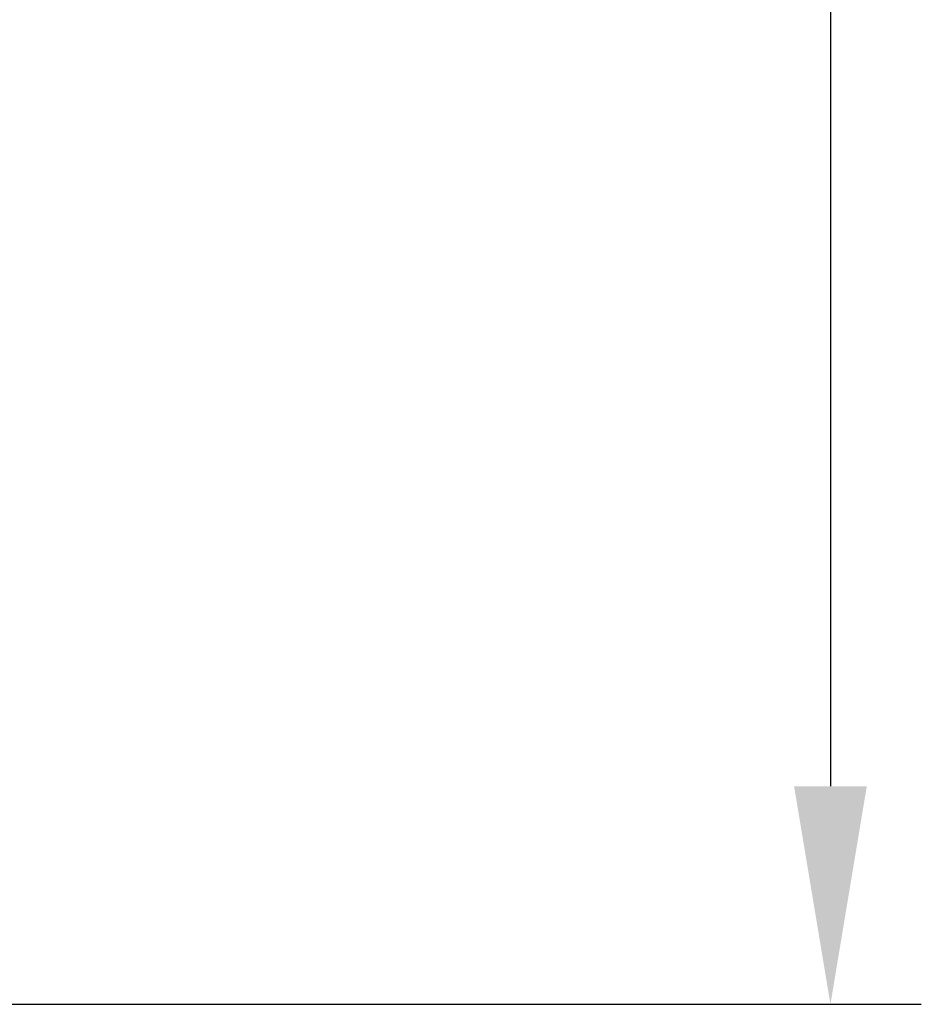
# Model space of a CAD drawing. Units: millimetres. Extents: x -1879 to 817, y -169 to 2454.
# Drawn here: x 668 to 817, y 239 to 402 of the extents above; entities that cross this region are included whole.
import ezdxf

# ---------------------------------------------------------------- set-up
doc = ezdxf.new("R2010")
doc.units = ezdxf.units.MM
doc.styles.get("Standard").update_dxf_attribs({"font": 'arial.ttf'})
doc.dimstyles.new('fastrack', dxfattribs={"dimscale": 3, "dimtxt": 10, "dimasz": 12, "dimexe": 5, "dimexo": 10, "dimgap": 5, "dimtad": 1, "dimtxsty": 'Standard', "dimcen": 2.5, "dimadec": 0, "dimazin": 0, "dimtfac": 1, "dimtmove": 0, "dimatfit": 3, "dimfxl": 1.25, "dimarcsym": 0})

# ---------------------------------------------------------------- blocks, each defined once
blk = doc.blocks.new('*D21')
at = {"color": 0, "lineweight": -2, "transparency": 16777216}
for p, q in [((666.25, 1128.49), (817.19, 1128.49)), ((802.19, 1092.49), (802.19, 275.49)), ((666.25, 239.49), (817.19, 239.49))]:
    blk.add_line(p, q, dxfattribs=at)
at = {"color": 0, "transparency": 16777216}
for points in [[(796.19, 1092.49), (808.19, 1092.49), (802.19, 1128.49)], [(796.19, 275.49), (808.19, 275.49), (802.19, 239.49)]]:
    blk.add_solid(points, dxfattribs=at)
at = {"layer": 'Defpoints', "color": 0, "transparency": 16777216}
for p in [(636.25, 1128.49), (636.25, 239.49), (802.19, 239.49)]:
    blk.add_point(p, dxfattribs=at)
at = {"color": 0, "transparency": 16777216, "insert": (771.87, 683.99), "char_height": 30, "attachment_point": 5, "rotation": 90}
blk.add_mtext('889', dxfattribs=at)

msp = doc.modelspace()

# ---------------------------------------------------------------- dimensions: what is measured, and where the dimension line sits
dim = msp.add_linear_dim(base=(802.187, 239.491), p1=(636.254, 1128.491), p2=(636.254, 239.491), angle=90, dimstyle='fastrack')
dim.commit()
dim.dimension.update_dxf_attribs({"geometry": '*D21', "text_midpoint": (771.87, 683.991)})

doc.saveas('drawing.dxf')
